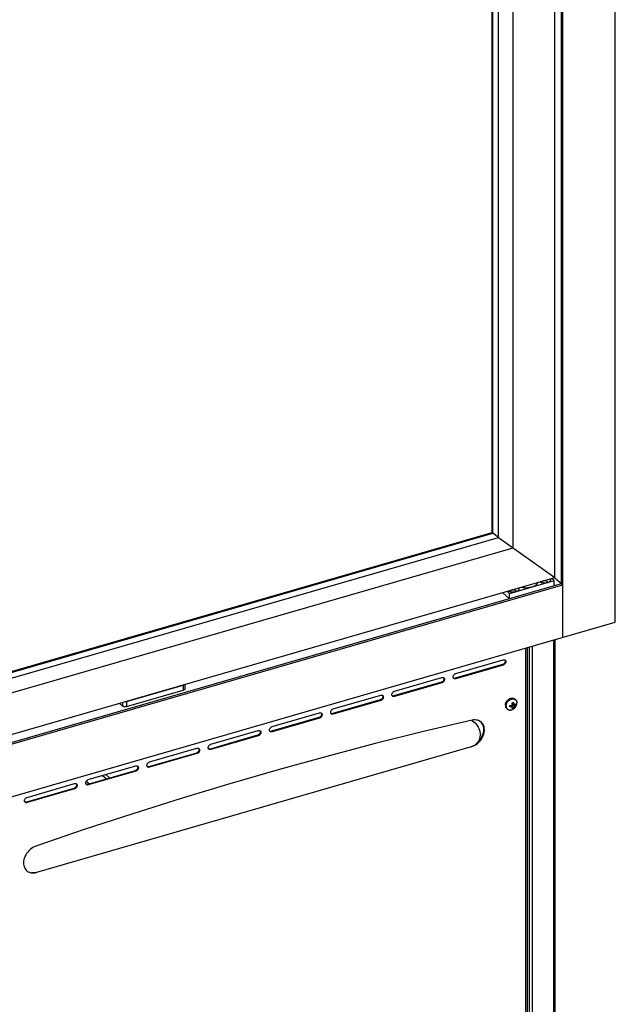
# Model space of a CAD drawing. Units: millimetres. Extents: x -273 to 4826, y -188 to 5074.
# Drawn here: x 3767 to 4159, y 951 to 1598 of the extents above; entities that cross this region are included whole.
import ezdxf

# ---------------------------------------------------------------- set-up
doc = ezdxf.new("R2010")
doc.units = ezdxf.units.MM
doc.header["$LTSCALE"] = 19.36
doc.layers.get('0').update_dxf_attribs({"linetype": 'CONTINUOUS'})

msp = doc.modelspace()

# ---------------------------------------------------------------- linework, layer by layer
at = {"color": 7, "linetype": 'Continuous'}
for p, q in [((4158.87, 1202.55), (4158.87, 1957.72)), ((4123.5, 1227.84), (4123.5, 1913.04)), ((4124.4, 1192.6), (4124.4, 1913.3)), ((4119.07, 1231.9), (4119.07, 1904.81)), ((4091.79, 1251.31), (4091.79, 1869.65)), ((4082.03, 1258.25), (4082.03, 1857.08)), ((4077.8, 1261.42), (4077.8, 1853.2)), ((4078.3, 1260.98), (4078.3, 1853.34)), ((3645.97, 1136.76), (4077.8, 1261.42)), ((3645.97, 1136.18), (4078.3, 1260.98)), ((3645.97, 1132.37), (4082.03, 1258.25)), ((4077.8, 1261.42), (4078.3, 1260.98)), ((4082.03, 1258.25), (4078.3, 1260.98)), ((4082.03, 1258.25), (4119.07, 1231.9)), ((3645.97, 1122.61), (4091.79, 1251.31)), ((3645.97, 1095.33), (4119.07, 1231.9)), ((4089.29, 1221.43), (4118.74, 1229.93)), ((4118.74, 1229.93), (4117.11, 1231.34)), ((4118.74, 1226.47), (4118.74, 1229.93)), ((4118.87, 1231.85), (4124.4, 1227.06)), ((3645.97, 1089.99), (4123.5, 1227.84)), ((3645.97, 1088.95), (4124.4, 1227.06)), ((4087.67, 1222.84), (4089.29, 1221.43)), ((4084.85, 1221.81), (4084.85, 1222.03)), ((4084.85, 1221.81), (4089.29, 1217.97)), ((4089.29, 1217.97), (4089.29, 1221.43)), ((2997.53, 867.3), (4158.87, 1202.55)), ((4119.04, 1191.05), (4119.04, 851.57)), ((4084.76, 1174.69), (4053.59, 1165.69)), ((4085.08, 1174.81), (4084.76, 1174.69)), ((3875.75, 1161.66), (3875.75, 1158.63)), ((4044.49, 1163.06), (4013.32, 1154.06)), ((4044.81, 1163.19), (4044.49, 1163.06)), ((3837.51, 1147.02), (3874.75, 1157.77)), ((4004.54, 1151.56), (4004.22, 1151.44)), ((4092.77, 1152.08), (4092.83, 1152.03)), ((4092.83, 1152.03), (4093.33, 1151.6)), ((3832.65, 1149.22), (3834.78, 1147.38)), ((4004.22, 1151.44), (3973.04, 1142.44)), ((4087.46, 1145.83), (4087.96, 1145.4)), ((4091.19, 1147.01), (4090.54, 1147.82)), ((4090.9, 1147.37), (4090.9, 1147.89)), ((4092.13, 1148.22), (4091.11, 1148.82)), ((4091.61, 1148.53), (4091.16, 1148.4)), ((4091.87, 1146.07), (4091.16, 1146.67)), ((4092.13, 1147.28), (4091.18, 1148.08)), ((4093.3, 1147.91), (4092.68, 1148.44)), ((3963.95, 1139.81), (3932.77, 1130.81)), ((3964.27, 1139.94), (3963.95, 1139.81)), ((3923.68, 1128.19), (3892.5, 1119.19)), ((3924, 1128.31), (3923.68, 1128.19)), ((4067.07, 1122.41), (4068.03, 1123.18)), ((3883.41, 1116.56), (3852.23, 1107.56)), ((3883.73, 1116.69), (3883.41, 1116.56)), ((3843.14, 1104.94), (3811.96, 1095.94)), ((3821.74, 1101.76), (3824.34, 1099.51)), ((3843.46, 1105.06), (3843.14, 1104.94)), ((3803.19, 1093.44), (3802.87, 1093.31)), ((3802.87, 1093.31), (3771.69, 1084.31))]:
    msp.add_line(p, q, dxfattribs=at)
at = {"color": 9, "linetype": 'Continuous'}
for p, q in [((4118.29, 1190.83), (4118.29, 850.92)), ((4100.01, 846.59), (4100.01, 1185.56)), ((4102.38, 847.19), (4102.38, 1186.24)), ((4104.43, 846.92), (4104.43, 1186.83)), ((4085.16, 1174.34), (4084.76, 1174.69)), ((4053.99, 1165.34), (4053.59, 1165.69)), ((3837.51, 1150.48), (3874.75, 1161.23)), ((3874.75, 1161.23), (3874.75, 1157.77)), ((4044.89, 1162.72), (4044.49, 1163.06)), ((4013.72, 1153.72), (4013.32, 1154.06)), ((3834.78, 1149.84), (3834.78, 1147.38)), ((3837.51, 1150.48), (3837.51, 1147.02)), ((4004.62, 1151.09), (4004.22, 1151.44)), ((3964.35, 1139.47), (3963.95, 1139.81)), ((3973.44, 1142.09), (3973.04, 1142.44)), ((3924.08, 1127.84), (3923.68, 1128.19)), ((3933.17, 1130.47), (3932.77, 1130.81)), ((3883.81, 1116.22), (3883.41, 1116.56)), ((3892.9, 1118.84), (3892.5, 1119.19)), ((3852.63, 1107.22), (3852.23, 1107.56)), ((3843.54, 1104.59), (3843.14, 1104.94)), ((3811.03, 1098.04), (3813.09, 1096.26)), ((3812.36, 1095.59), (3811.96, 1095.94)), ((3803.27, 1092.97), (3802.87, 1093.31)), ((3772.09, 1083.97), (3771.69, 1084.31))]:
    msp.add_line(p, q, dxfattribs=at)
at = {"color": 3, "linetype": 'Continuous'}
for p, q in [((4100.81, 1185.79), (4100.81, 846.69)), ((4053.99, 1168.8), (4085.16, 1177.8)), ((4086.27, 1177.72), (4086.47, 1177.58)), ((4085.16, 1174.34), (4053.99, 1165.34)), ((4013.72, 1157.18), (4044.89, 1166.18)), ((4046, 1166.09), (4046.2, 1165.96)), ((4052.28, 1166.88), (4052.36, 1167.2)), ((4052.88, 1165.43), (4052.68, 1165.56)), ((4053.67, 1168.68), (4053.99, 1168.8)), ((4044.89, 1162.72), (4013.72, 1153.72)), ((3973.44, 1145.55), (4004.62, 1154.55)), ((4005.73, 1154.47), (4005.93, 1154.33)), ((4012.01, 1155.25), (4012.09, 1155.57)), ((4012.61, 1153.8), (4012.41, 1153.94)), ((4013.4, 1157.06), (4013.72, 1157.18)), ((3973.13, 1145.43), (3973.44, 1145.55)), ((4004.62, 1151.09), (3973.44, 1142.09)), ((3933.17, 1133.93), (3964.35, 1142.93)), ((3964.35, 1139.47), (3933.17, 1130.47)), ((3965.46, 1142.84), (3965.66, 1142.71)), ((3971.74, 1143.63), (3971.82, 1143.95)), ((3972.34, 1142.18), (3972.14, 1142.31)), ((3931.47, 1132), (3931.55, 1132.32)), ((3932.86, 1133.81), (3933.17, 1133.93)), ((4066.66, 1136.31), (4067.43, 1135.48)), ((4067.43, 1135.48), (4068.11, 1134.57)), ((3892.9, 1122.3), (3924.08, 1131.3)), ((3924.08, 1127.84), (3892.9, 1118.84)), ((3925.19, 1131.22), (3925.39, 1131.08)), ((3932.07, 1130.55), (3931.87, 1130.69)), ((4064.16, 1120.65), (3778.37, 1038.15)), ((3852.63, 1110.68), (3883.81, 1119.68)), ((3884.92, 1119.59), (3885.12, 1119.46)), ((3891.2, 1120.38), (3891.28, 1120.7)), ((3892.59, 1122.18), (3892.9, 1122.3)), ((3883.81, 1116.22), (3852.63, 1107.22)), ((3891.8, 1118.93), (3891.6, 1119.06)), ((3812.36, 1099.05), (3843.54, 1108.05)), ((3844.65, 1107.97), (3844.85, 1107.83)), ((3850.93, 1108.75), (3851.01, 1109.07)), ((3851.53, 1107.3), (3851.33, 1107.44)), ((3852.32, 1110.56), (3852.63, 1110.68)), ((3843.54, 1104.59), (3812.36, 1095.59)), ((3823.9, 1102.38), (3826.5, 1100.13)), ((3772.09, 1087.43), (3803.27, 1096.43)), ((3804.38, 1096.34), (3804.58, 1096.21)), ((3810.66, 1097.13), (3810.74, 1097.45)), ((3811.25, 1095.68), (3811.06, 1095.81)), ((3812.05, 1098.93), (3812.36, 1099.05)), ((3771.78, 1087.31), (3772.09, 1087.43)), ((3803.27, 1092.97), (3772.09, 1083.97)), ((3770.39, 1085.5), (3770.47, 1085.82)), ((3770.98, 1084.05), (3770.79, 1084.19)), ((3776.14, 1037.82), (3775.26, 1037.84)), ((3775.47, 1037.81), (3776.4, 1037.81)), ((3776.3, 1037.82), (3776.14, 1037.82)), ((3776.4, 1037.81), (3777.37, 1037.92)), ((3777.37, 1037.92), (3778.37, 1038.15))]:
    msp.add_line(p, q, dxfattribs=at)
at = {"color": 7, "linetype": 'Continuous'}
for points in [[(4114.14, 1229.18), (4114.05, 1229.25), (4113.95, 1229.31), (4113.85, 1229.37), (4113.73, 1229.43), (4113.61, 1229.48), (4113.47, 1229.53), (4113.33, 1229.57), (4113.19, 1229.6), (4113.04, 1229.63), (4112.88, 1229.65), (4112.73, 1229.67), (4112.57, 1229.68), (4112.41, 1229.68), (4112.24, 1229.68), (4112.08, 1229.67), (4111.93, 1229.65), (4111.77, 1229.63), (4111.62, 1229.6), (4111.48, 1229.57), (4111.34, 1229.53), (4111.2, 1229.48), (4111.08, 1229.43), (4110.96, 1229.37), (4110.86, 1229.31), (4110.76, 1229.25), (4110.67, 1229.18), (4110.6, 1229.11), (4110.54, 1229.04), (4110.48, 1228.96), (4110.45, 1228.88), (4110.42, 1228.8), (4110.41, 1228.72), (4110.41, 1228.68)], [(4114.41, 1228.68), (4114.4, 1228.72), (4114.39, 1228.8), (4114.37, 1228.88), (4114.33, 1228.96), (4114.28, 1229.04), (4114.21, 1229.11), (4114.14, 1229.18)], [(4114.41, 1228.68), (4114.63, 1228.75), (4114.84, 1228.83), (4115.04, 1228.91), (4115.23, 1229), (4115.41, 1229.1), (4115.58, 1229.2), (4115.67, 1229.26)], [(4115.67, 1229.26), (4115.73, 1229.3), (4115.87, 1229.41), (4115.99, 1229.53), (4116.1, 1229.65), (4116.19, 1229.77), (4116.27, 1229.9), (4116.33, 1230.02), (4116.37, 1230.15), (4116.4, 1230.28), (4116.41, 1230.41), (4116.4, 1230.54), (4116.37, 1230.67), (4116.33, 1230.8), (4116.27, 1230.93), (4116.19, 1231.06), (4116.18, 1231.07)], [(4088.59, 1223.11), (4088.61, 1223.09), (4088.79, 1223), (4088.98, 1222.91), (4089.19, 1222.83), (4089.4, 1222.75), (4089.62, 1222.68), (4089.85, 1222.62), (4090.09, 1222.57), (4090.34, 1222.52), (4090.59, 1222.48), (4090.84, 1222.45), (4091.1, 1222.43), (4091.36, 1222.42), (4091.62, 1222.41), (4091.88, 1222.42), (4092.14, 1222.43), (4092.4, 1222.45), (4092.66, 1222.48), (4092.91, 1222.52), (4093.15, 1222.57), (4093.39, 1222.62), (4093.62, 1222.68)], [(4093.35, 1223.18), (4093.27, 1223.25), (4093.17, 1223.31), (4093.06, 1223.37), (4092.95, 1223.43), (4092.82, 1223.48), (4092.69, 1223.53), (4092.55, 1223.57), (4092.4, 1223.6), (4092.25, 1223.63), (4092.1, 1223.65), (4091.94, 1223.67), (4091.78, 1223.68), (4091.62, 1223.68), (4091.46, 1223.68), (4091.3, 1223.67), (4091.14, 1223.65), (4090.99, 1223.63), (4090.84, 1223.6), (4090.69, 1223.57), (4090.55, 1223.53), (4090.42, 1223.48), (4090.29, 1223.43), (4090.18, 1223.37), (4090.07, 1223.31), (4089.97, 1223.25), (4089.89, 1223.18), (4089.81, 1223.11), (4089.75, 1223.04), (4089.7, 1222.96), (4089.66, 1222.88), (4089.64, 1222.8), (4089.62, 1222.72), (4089.62, 1222.68)], [(4093.62, 1222.68), (4093.62, 1222.72), (4093.61, 1222.8), (4093.58, 1222.88), (4093.54, 1222.96), (4093.49, 1223.04), (4093.43, 1223.11), (4093.35, 1223.18)], [(4093.62, 1222.68), (4093.84, 1222.75), (4094.06, 1222.83), (4094.26, 1222.91), (4094.45, 1223), (4094.63, 1223.1), (4094.79, 1223.2), (4094.89, 1223.26)], [(4094.89, 1223.26), (4094.95, 1223.3), (4095.08, 1223.41), (4095.21, 1223.53), (4095.32, 1223.65), (4095.41, 1223.77), (4095.48, 1223.9), (4095.54, 1224.02), (4095.59, 1224.15), (4095.61, 1224.28), (4095.62, 1224.41), (4095.61, 1224.54), (4095.59, 1224.67), (4095.54, 1224.8), (4095.48, 1224.93), (4095.41, 1225.06), (4095.4, 1225.07)], [(4097.04, 1225.54), (4097.21, 1225.5), (4097.58, 1225.43), (4097.95, 1225.36), (4098.32, 1225.31), (4098.7, 1225.26), (4099.09, 1225.23), (4099.48, 1225.2), (4099.87, 1225.18), (4100.26, 1225.18), (4100.66, 1225.18), (4101.05, 1225.2), (4101.44, 1225.23), (4101.82, 1225.26), (4102.2, 1225.31), (4102.58, 1225.36), (4102.95, 1225.43), (4103.31, 1225.5), (4103.67, 1225.59), (4104.01, 1225.68)], [(4104.01, 1225.68), (4104.35, 1225.78), (4104.67, 1225.9), (4104.98, 1226.01), (4105.28, 1226.14), (4105.57, 1226.28), (4105.84, 1226.42), (4106.09, 1226.57), (4106.33, 1226.73), (4106.55, 1226.89), (4106.76, 1227.05), (4106.95, 1227.23), (4107.11, 1227.4), (4107.26, 1227.59), (4107.4, 1227.77), (4107.51, 1227.96), (4107.6, 1228.15), (4107.67, 1228.34), (4107.72, 1228.54), (4107.74, 1228.63)], [(4109.38, 1229.11), (4109.4, 1229.09), (4109.58, 1229), (4109.77, 1228.91), (4109.97, 1228.83), (4110.18, 1228.75), (4110.41, 1228.68), (4110.64, 1228.62), (4110.87, 1228.57), (4111.12, 1228.52), (4111.37, 1228.48), (4111.63, 1228.45), (4111.88, 1228.43), (4112.14, 1228.42), (4112.41, 1228.41), (4112.67, 1228.42), (4112.93, 1228.43), (4113.19, 1228.45), (4113.44, 1228.48), (4113.69, 1228.52), (4113.93, 1228.57), (4114.17, 1228.62), (4114.41, 1228.68)], [(4086.39, 1176.29), (4086.26, 1175.99), (4086.09, 1175.69), (4085.87, 1175.41), (4085.63, 1175.17), (4085.37, 1174.97), (4085.08, 1174.81)], [(4086.47, 1177.21), (4086.49, 1176.92), (4086.47, 1176.61), (4086.39, 1176.29)], [(4046.12, 1164.67), (4045.99, 1164.36), (4045.82, 1164.07), (4045.6, 1163.79), (4045.36, 1163.54), (4045.1, 1163.35), (4044.81, 1163.19)], [(4046.2, 1165.58), (4046.22, 1165.29), (4046.2, 1164.99), (4046.12, 1164.67)], [(4053.59, 1165.69), (4053.27, 1165.63), (4052.98, 1165.62), (4052.72, 1165.67)], [(3875.75, 1158.63), (3875.75, 1158.59), (3875.74, 1158.54), (3875.73, 1158.49), (3875.71, 1158.44), (3875.69, 1158.4), (3875.67, 1158.35), (3875.64, 1158.31), (3875.61, 1158.26), (3875.57, 1158.22), (3875.53, 1158.17), (3875.48, 1158.13), (3875.43, 1158.09), (3875.38, 1158.05), (3875.32, 1158.01), (3875.26, 1157.98), (3875.2, 1157.94), (3875.13, 1157.91), (3875.06, 1157.88), (3874.98, 1157.85), (3874.91, 1157.82), (3874.83, 1157.79), (3874.75, 1157.77)], [(4005.85, 1153.04), (4005.72, 1152.74), (4005.55, 1152.44), (4005.33, 1152.16), (4005.09, 1151.92), (4004.83, 1151.72), (4004.54, 1151.56)], [(4005.93, 1153.96), (4005.95, 1153.67), (4005.93, 1153.36), (4005.85, 1153.04)], [(4013.32, 1154.06), (4013, 1154), (4012.71, 1154), (4012.45, 1154.04)], [(4087.12, 1149.93), (4087.24, 1150.15), (4087.38, 1150.36), (4087.52, 1150.57), (4087.67, 1150.77), (4087.83, 1150.96), (4088, 1151.15), (4088.18, 1151.32), (4088.37, 1151.49), (4088.56, 1151.65), (4088.76, 1151.8), (4088.96, 1151.94), (4089.17, 1152.07), (4089.38, 1152.18), (4089.6, 1152.28), (4089.81, 1152.37), (4090.03, 1152.45), (4090.25, 1152.51), (4090.47, 1152.56), (4090.69, 1152.6), (4090.9, 1152.62), (4091.11, 1152.63), (4091.32, 1152.62), (4091.53, 1152.6), (4091.72, 1152.57), (4091.92, 1152.52), (4092.1, 1152.46), (4092.28, 1152.38), (4092.45, 1152.29)], [(4087.88, 1149.93), (4088.02, 1150.13), (4088.17, 1150.33), (4088.33, 1150.53), (4088.5, 1150.71), (4088.68, 1150.89), (4088.87, 1151.06), (4089.06, 1151.22), (4089.26, 1151.37), (4089.46, 1151.51), (4089.67, 1151.63), (4089.88, 1151.75), (4090.1, 1151.85)], [(4090.1, 1151.85), (4090.31, 1151.94), (4090.53, 1152.02), (4090.75, 1152.08), (4090.97, 1152.13), (4091.19, 1152.16), (4091.4, 1152.19), (4091.61, 1152.19), (4091.82, 1152.19), (4092.03, 1152.17), (4092.22, 1152.13), (4092.42, 1152.09), (4092.6, 1152.02), (4092.78, 1151.95)], [(4092.45, 1152.29), (4092.61, 1152.19), (4092.77, 1152.08)], [(4092.78, 1151.95), (4092.95, 1151.86), (4093.11, 1151.76), (4093.27, 1151.65), (4093.33, 1151.6)], [(4093.33, 1151.6), (4093.41, 1151.52), (4093.54, 1151.39), (4093.66, 1151.24), (4093.77, 1151.08), (4093.87, 1150.91), (4093.95, 1150.74), (4094.03, 1150.55), (4094.09, 1150.36), (4094.13, 1150.16), (4094.17, 1149.95), (4094.19, 1149.74), (4094.19, 1149.52)], [(3837.51, 1147.02), (3837.43, 1146.99), (3837.34, 1146.97), (3837.25, 1146.95), (3837.16, 1146.94), (3837.07, 1146.92), (3836.98, 1146.91), (3836.89, 1146.9), (3836.79, 1146.89), (3836.7, 1146.89), (3836.6, 1146.88), (3836.51, 1146.88), (3836.41, 1146.88), (3836.32, 1146.89), (3836.22, 1146.89), (3836.13, 1146.9), (3836.04, 1146.91), (3835.95, 1146.92), (3835.86, 1146.94), (3835.77, 1146.95), (3835.68, 1146.97), (3835.59, 1146.99), (3835.51, 1147.02), (3835.43, 1147.04), (3835.35, 1147.07), (3835.27, 1147.1), (3835.2, 1147.13), (3835.13, 1147.16), (3835.06, 1147.19), (3835, 1147.23), (3834.94, 1147.26), (3834.88, 1147.3), (3834.83, 1147.34), (3834.78, 1147.38)], [(4086.59, 1147.91), (4086.6, 1148.13), (4086.62, 1148.35), (4086.65, 1148.58), (4086.7, 1148.8), (4086.76, 1149.03), (4086.83, 1149.26), (4086.92, 1149.48)], [(4086.59, 1147.91), (4086.6, 1147.69), (4086.62, 1147.48), (4086.65, 1147.27), (4086.7, 1147.07), (4086.76, 1146.88), (4086.83, 1146.69), (4086.92, 1146.52), (4087.01, 1146.35), (4087.12, 1146.19), (4087.24, 1146.04), (4087.38, 1145.91), (4087.46, 1145.83)], [(4086.92, 1149.48), (4087.01, 1149.71), (4087.12, 1149.93)], [(4087.09, 1147.47), (4087.1, 1147.69), (4087.12, 1147.92), (4087.15, 1148.14), (4087.2, 1148.37), (4087.26, 1148.6), (4087.33, 1148.83), (4087.42, 1149.05), (4087.51, 1149.27), (4087.62, 1149.5)], [(4087.09, 1147.47), (4087.1, 1147.26), (4087.12, 1147.04), (4087.15, 1146.84), (4087.2, 1146.64), (4087.26, 1146.45), (4087.33, 1146.26), (4087.42, 1146.08), (4087.51, 1145.92)], [(4087.51, 1145.92), (4087.62, 1145.76), (4087.74, 1145.61), (4087.88, 1145.47), (4087.96, 1145.4)], [(4087.62, 1149.5), (4087.74, 1149.71), (4087.88, 1149.93)], [(4087.96, 1145.4), (4088.02, 1145.35), (4088.17, 1145.24), (4088.33, 1145.13), (4088.5, 1145.05), (4088.68, 1144.97), (4088.87, 1144.91), (4089.06, 1144.86), (4089.26, 1144.83), (4089.46, 1144.81), (4089.67, 1144.8), (4089.88, 1144.81), (4090.1, 1144.83), (4090.31, 1144.87), (4090.53, 1144.92), (4090.75, 1144.98), (4090.99, 1145.07)], [(4089.57, 1147.71), (4089.64, 1147.71), (4089.71, 1147.72), (4089.78, 1147.73), (4089.84, 1147.73), (4089.91, 1147.74), (4089.98, 1147.75), (4090.05, 1147.75), (4090.12, 1147.76), (4090.19, 1147.77), (4090.26, 1147.78), (4090.32, 1147.79), (4090.39, 1147.8), (4090.45, 1147.81), (4090.51, 1147.82)], [(4089.58, 1147.26), (4089.58, 1147.31), (4089.58, 1147.36), (4089.58, 1147.41), (4089.58, 1147.46), (4089.58, 1147.51), (4089.58, 1147.56), (4089.57, 1147.61), (4089.57, 1147.66), (4089.57, 1147.71)], [(4089.57, 1146.83), (4089.57, 1146.88), (4089.57, 1146.93), (4089.58, 1146.97), (4089.58, 1147.02), (4089.58, 1147.07), (4089.58, 1147.11), (4089.58, 1147.16), (4089.58, 1147.21), (4089.58, 1147.26)], [(4091.19, 1147.01), (4091.16, 1147), (4091.12, 1146.99), (4091.09, 1146.99), (4091.05, 1146.98), (4091.02, 1146.97), (4090.98, 1146.97), (4090.94, 1146.96), (4090.9, 1146.95), (4090.86, 1146.94), (4090.82, 1146.94), (4090.77, 1146.93), (4090.72, 1146.92), (4090.67, 1146.92), (4090.62, 1146.91), (4090.57, 1146.9), (4090.51, 1146.89), (4090.45, 1146.89), (4090.39, 1146.88), (4090.32, 1146.87), (4090.26, 1146.87), (4090.19, 1146.86), (4090.12, 1146.86), (4090.05, 1146.85), (4089.98, 1146.85), (4089.92, 1146.84), (4089.85, 1146.84), (4089.78, 1146.84), (4089.71, 1146.84), (4089.64, 1146.83), (4089.57, 1146.83)], [(4090.51, 1147.82), (4090.57, 1147.83), (4090.63, 1147.84), (4090.68, 1147.85), (4090.73, 1147.86), (4090.78, 1147.86), (4090.82, 1147.87), (4090.86, 1147.88), (4090.91, 1147.89), (4090.95, 1147.9), (4090.98, 1147.9), (4091.02, 1147.91), (4091.06, 1147.92), (4091.09, 1147.93), (4091.13, 1147.94), (4091.16, 1147.94), (4091.19, 1147.95)], [(4091, 1149.55), (4091.1, 1149.57), (4091.2, 1149.6), (4091.3, 1149.63), (4091.4, 1149.65), (4091.5, 1149.68), (4091.59, 1149.71), (4091.69, 1149.74), (4091.78, 1149.77), (4091.87, 1149.8)], [(4091.12, 1148.8), (4091.11, 1148.87), (4091.1, 1148.94), (4091.09, 1149.01), (4091.08, 1149.08), (4091.07, 1149.15), (4091.05, 1149.23), (4091.04, 1149.31), (4091.03, 1149.39), (4091.01, 1149.47), (4091, 1149.55)], [(4091, 1145.82), (4091.01, 1145.87), (4091.03, 1145.92), (4091.04, 1145.97), (4091.05, 1146.02), (4091.07, 1146.07), (4091.08, 1146.12), (4091.09, 1146.17), (4091.1, 1146.22), (4091.11, 1146.27), (4091.12, 1146.32), (4091.12, 1146.37), (4091.13, 1146.42), (4091.14, 1146.46), (4091.14, 1146.51), (4091.15, 1146.56), (4091.16, 1146.6), (4091.16, 1146.64), (4091.17, 1146.69), (4091.17, 1146.73), (4091.17, 1146.76), (4091.18, 1146.8), (4091.18, 1146.84), (4091.18, 1146.87), (4091.18, 1146.91), (4091.19, 1146.94), (4091.19, 1146.97), (4091.19, 1147.01)], [(4091.87, 1146.07), (4091.78, 1146.04), (4091.69, 1146), (4091.59, 1145.97), (4091.5, 1145.94), (4091.4, 1145.92), (4091.3, 1145.89), (4091.2, 1145.86), (4091.1, 1145.84), (4091, 1145.82)], [(4091.19, 1147.95), (4091.19, 1147.99), (4091.19, 1148.02), (4091.18, 1148.06), (4091.18, 1148.1), (4091.18, 1148.14), (4091.18, 1148.19), (4091.17, 1148.23), (4091.17, 1148.28), (4091.16, 1148.33), (4091.16, 1148.38), (4091.16, 1148.43), (4091.15, 1148.49), (4091.14, 1148.55), (4091.14, 1148.61), (4091.13, 1148.67), (4091.12, 1148.74), (4091.12, 1148.8)], [(4091.87, 1149.8), (4091.89, 1149.72), (4091.91, 1149.64), (4091.93, 1149.57), (4091.95, 1149.49), (4091.96, 1149.41), (4091.98, 1149.34), (4091.99, 1149.27), (4092.01, 1149.2), (4092.02, 1149.13), (4092.03, 1149.06), (4092.04, 1149), (4092.05, 1148.94), (4092.06, 1148.87), (4092.07, 1148.81), (4092.08, 1148.76), (4092.09, 1148.7), (4092.09, 1148.65), (4092.1, 1148.6), (4092.11, 1148.55), (4092.11, 1148.5), (4092.11, 1148.46), (4092.12, 1148.41), (4092.12, 1148.37), (4092.13, 1148.33), (4092.13, 1148.3), (4092.13, 1148.26), (4092.13, 1148.22)], [(4092.13, 1147.28), (4092.13, 1147.25), (4092.13, 1147.21), (4092.13, 1147.18), (4092.12, 1147.14), (4092.12, 1147.11), (4092.11, 1147.07), (4092.11, 1147.03), (4092.1, 1146.99), (4092.1, 1146.95), (4092.09, 1146.91), (4092.09, 1146.87), (4092.08, 1146.82), (4092.07, 1146.78), (4092.06, 1146.73), (4092.05, 1146.68), (4092.04, 1146.63), (4092.03, 1146.58), (4092.02, 1146.53), (4092.01, 1146.48), (4091.99, 1146.43), (4091.98, 1146.38), (4091.97, 1146.33), (4091.95, 1146.28), (4091.93, 1146.23), (4091.91, 1146.17), (4091.89, 1146.12), (4091.87, 1146.07)], [(4092.13, 1148.22), (4092.16, 1148.23), (4092.19, 1148.24), (4092.22, 1148.25), (4092.25, 1148.27), (4092.28, 1148.28), (4092.31, 1148.29), (4092.35, 1148.3), (4092.38, 1148.31), (4092.41, 1148.33), (4092.45, 1148.34), (4092.48, 1148.36), (4092.52, 1148.37), (4092.56, 1148.39), (4092.6, 1148.41), (4092.64, 1148.43), (4092.69, 1148.45), (4092.73, 1148.47), (4092.78, 1148.49), (4092.82, 1148.51), (4092.87, 1148.53), (4092.91, 1148.56), (4092.96, 1148.58), (4093.01, 1148.61), (4093.05, 1148.63), (4093.09, 1148.66), (4093.14, 1148.68), (4093.18, 1148.71), (4093.22, 1148.73), (4093.26, 1148.76), (4093.3, 1148.79)], [(4093.3, 1147.91), (4093.26, 1147.88), (4093.22, 1147.85), (4093.18, 1147.82), (4093.14, 1147.79), (4093.1, 1147.76), (4093.05, 1147.73), (4093.01, 1147.7), (4092.96, 1147.68), (4092.91, 1147.65), (4092.87, 1147.62), (4092.82, 1147.59), (4092.77, 1147.57), (4092.73, 1147.54), (4092.68, 1147.52), (4092.64, 1147.5), (4092.6, 1147.48), (4092.56, 1147.46), (4092.52, 1147.44), (4092.48, 1147.42), (4092.45, 1147.41), (4092.41, 1147.39), (4092.38, 1147.38), (4092.34, 1147.36), (4092.31, 1147.35), (4092.28, 1147.34), (4092.25, 1147.32), (4092.22, 1147.31), (4092.19, 1147.3), (4092.16, 1147.29), (4092.13, 1147.28)], [(4093.3, 1148.79), (4093.31, 1148.74), (4093.31, 1148.68), (4093.31, 1148.63), (4093.31, 1148.58), (4093.32, 1148.53), (4093.32, 1148.48), (4093.32, 1148.44), (4093.32, 1148.39), (4093.32, 1148.34)], [(4093.32, 1148.34), (4093.32, 1148.29), (4093.32, 1148.24), (4093.32, 1148.19), (4093.32, 1148.15), (4093.31, 1148.1), (4093.31, 1148.05), (4093.31, 1148), (4093.31, 1147.96), (4093.3, 1147.91)], [(4094.09, 1148.64), (4094.13, 1148.85), (4094.17, 1149.08), (4094.19, 1149.3), (4094.19, 1149.52)], [(3965.58, 1141.42), (3965.45, 1141.11), (3965.28, 1140.82), (3965.06, 1140.54), (3964.82, 1140.29), (3964.55, 1140.1), (3964.27, 1139.94)], [(3965.66, 1142.33), (3965.68, 1142.04), (3965.66, 1141.74), (3965.58, 1141.42)], [(3973.04, 1142.44), (3972.73, 1142.38), (3972.44, 1142.37), (3972.18, 1142.42)], [(4068.03, 1123.18), (4068.91, 1124.04), (4069.7, 1124.94), (4070.38, 1125.87), (4070.97, 1126.85), (4071.46, 1127.84), (4071.86, 1128.86), (4072.15, 1129.89), (4072.34, 1130.9), (4072.42, 1131.89), (4072.39, 1132.85), (4072.26, 1133.77), (4072, 1134.66)], [(4072, 1134.66), (4071.64, 1135.49), (4071.19, 1136.24), (4070.65, 1136.88), (4070.63, 1136.91)], [(3925.31, 1129.79), (3925.18, 1129.49), (3925.01, 1129.19), (3924.79, 1128.91), (3924.55, 1128.67), (3924.28, 1128.47), (3924, 1128.31)], [(3925.39, 1130.71), (3925.41, 1130.42), (3925.39, 1130.11), (3925.31, 1129.79)], [(3932.77, 1130.81), (3932.46, 1130.75), (3932.17, 1130.75), (3931.91, 1130.79)], [(3885.04, 1118.17), (3884.91, 1117.86), (3884.74, 1117.57), (3884.52, 1117.29), (3884.28, 1117.04), (3884.01, 1116.85), (3883.73, 1116.69)], [(3885.12, 1119.08), (3885.14, 1118.79), (3885.12, 1118.49), (3885.04, 1118.17)], [(3892.5, 1119.19), (3892.19, 1119.13), (3891.9, 1119.12), (3891.64, 1119.17)], [(3844.77, 1106.54), (3844.64, 1106.24), (3844.47, 1105.94), (3844.25, 1105.66), (3844.01, 1105.42), (3843.74, 1105.22), (3843.46, 1105.06)], [(3844.85, 1107.46), (3844.87, 1107.17), (3844.85, 1106.86), (3844.77, 1106.54)], [(3852.23, 1107.56), (3851.92, 1107.5), (3851.63, 1107.5), (3851.37, 1107.54)], [(3804.5, 1094.92), (3804.37, 1094.61), (3804.2, 1094.32), (3803.98, 1094.04), (3803.74, 1093.79), (3803.47, 1093.6), (3803.19, 1093.44)], [(3804.57, 1095.83), (3804.6, 1095.54), (3804.57, 1095.24), (3804.5, 1094.92)], [(3811.96, 1095.94), (3811.65, 1095.88), (3811.36, 1095.87), (3811.1, 1095.92)], [(3771.69, 1084.31), (3771.38, 1084.25), (3771.09, 1084.25), (3770.83, 1084.29)]]:
    msp.add_lwpolyline(points, dxfattribs=at)
at = {"color": 3, "linetype": 'Continuous'}
for points in [[(4085.16, 1177.8), (4085.48, 1177.86), (4085.77, 1177.87), (4086.03, 1177.82), (4086.27, 1177.72)], [(4086.47, 1177.58), (4086.66, 1177.37), (4086.79, 1177.14), (4086.87, 1176.86), (4086.89, 1176.57), (4086.87, 1176.27), (4086.79, 1175.95), (4086.66, 1175.64), (4086.49, 1175.35), (4086.27, 1175.07), (4086.03, 1174.82)], [(4086.03, 1174.82), (4085.77, 1174.62), (4085.48, 1174.46), (4085.16, 1174.34)], [(4044.89, 1166.18), (4045.21, 1166.24), (4045.5, 1166.24), (4045.76, 1166.2), (4046, 1166.09)], [(4046.2, 1165.96), (4046.39, 1165.75), (4046.52, 1165.51), (4046.6, 1165.24), (4046.62, 1164.95), (4046.6, 1164.64), (4046.52, 1164.32), (4046.39, 1164.01), (4046.22, 1163.72), (4046, 1163.44), (4045.76, 1163.2)], [(4052.68, 1165.56), (4052.49, 1165.77), (4052.36, 1166.01), (4052.28, 1166.28), (4052.25, 1166.57), (4052.28, 1166.88)], [(4052.36, 1167.2), (4052.49, 1167.51), (4052.66, 1167.8), (4052.88, 1168.08), (4053.12, 1168.32), (4053.38, 1168.52), (4053.67, 1168.68)], [(4053.99, 1165.34), (4053.67, 1165.28), (4053.38, 1165.28), (4053.12, 1165.32), (4052.88, 1165.43)], [(4045.76, 1163.2), (4045.5, 1163), (4045.21, 1162.84), (4044.89, 1162.72)], [(4004.62, 1154.55), (4004.94, 1154.61), (4005.23, 1154.62), (4005.49, 1154.57), (4005.73, 1154.47)], [(4005.49, 1151.57), (4005.23, 1151.37), (4004.94, 1151.21), (4004.62, 1151.09)], [(4005.93, 1154.33), (4006.12, 1154.12), (4006.25, 1153.89), (4006.33, 1153.61), (4006.35, 1153.32), (4006.33, 1153.02), (4006.25, 1152.7), (4006.12, 1152.39), (4005.95, 1152.1), (4005.73, 1151.82), (4005.49, 1151.57)], [(4012.41, 1153.94), (4012.22, 1154.15), (4012.09, 1154.38), (4012.01, 1154.66), (4011.98, 1154.95), (4012.01, 1155.25)], [(4012.09, 1155.57), (4012.22, 1155.88), (4012.39, 1156.17), (4012.61, 1156.45), (4012.85, 1156.7), (4013.11, 1156.9), (4013.4, 1157.06)], [(4013.72, 1153.72), (4013.4, 1153.66), (4013.11, 1153.65), (4012.85, 1153.7), (4012.61, 1153.8)], [(3971.82, 1143.95), (3971.94, 1144.26), (3972.12, 1144.55), (3972.34, 1144.83), (3972.58, 1145.07), (3972.84, 1145.27), (3973.13, 1145.43)], [(3964.35, 1142.93), (3964.67, 1142.99), (3964.95, 1142.99), (3965.22, 1142.95), (3965.46, 1142.84)], [(3965.22, 1139.95), (3964.95, 1139.75), (3964.67, 1139.59), (3964.35, 1139.47)], [(3965.66, 1142.71), (3965.85, 1142.5), (3965.98, 1142.26), (3966.06, 1141.99), (3966.08, 1141.7), (3966.06, 1141.39), (3965.98, 1141.07), (3965.85, 1140.76), (3965.68, 1140.47), (3965.46, 1140.19), (3965.22, 1139.95)], [(3972.14, 1142.31), (3971.94, 1142.52), (3971.82, 1142.76), (3971.74, 1143.03), (3971.71, 1143.32), (3971.74, 1143.63)], [(3973.44, 1142.09), (3973.13, 1142.03), (3972.84, 1142.03), (3972.58, 1142.07), (3972.34, 1142.18)], [(4064.69, 1138.1), (4032.83, 1130.62), (4000.97, 1122.71), (3969.1, 1114.37), (3937.21, 1105.6), (3905.32, 1096.39), (3873.43, 1086.76), (3841.56, 1076.7), (3809.7, 1066.21), (3777.85, 1055.3)], [(3931.55, 1132.32), (3931.67, 1132.63), (3931.85, 1132.92), (3932.07, 1133.2), (3932.31, 1133.45), (3932.57, 1133.65), (3932.86, 1133.81)], [(4064.35, 1138.02), (4064.87, 1137.72), (4065.8, 1137.06), (4066.66, 1136.31)], [(4067.55, 1138.25), (4066.64, 1138.32), (4065.68, 1138.27), (4064.69, 1138.1)], [(4066.13, 1121.44), (4067.06, 1121.99), (4067.97, 1122.64), (4068.85, 1123.38), (4069.65, 1124.19), (4070.37, 1125.06), (4071.01, 1125.99), (4071.57, 1126.95), (4072.03, 1127.96), (4072.39, 1129.01), (4072.65, 1130.04), (4072.79, 1131.05), (4072.82, 1132.03), (4072.74, 1132.98), (4072.54, 1133.9), (4072.23, 1134.77)], [(4070.64, 1136.92), (4070.04, 1137.36), (4069.28, 1137.77), (4068.44, 1138.07), (4067.55, 1138.25)], [(4068.11, 1134.57), (4068.7, 1133.61), (4069.18, 1132.58), (4069.56, 1131.51), (4069.82, 1130.43), (4069.95, 1129.36), (4069.97, 1128.28), (4069.87, 1127.23), (4069.64, 1126.2), (4069.29, 1125.21), (4068.84, 1124.29), (4068.28, 1123.45)], [(4072.23, 1134.77), (4071.82, 1135.55), (4071.32, 1136.25), (4070.72, 1136.85), (4070.64, 1136.92)], [(3924.08, 1131.3), (3924.4, 1131.36), (3924.68, 1131.37), (3924.95, 1131.32), (3925.19, 1131.22)], [(3924.95, 1128.32), (3924.68, 1128.12), (3924.4, 1127.96), (3924.08, 1127.84)], [(3925.39, 1131.08), (3925.58, 1130.87), (3925.71, 1130.64), (3925.79, 1130.36), (3925.81, 1130.07), (3925.79, 1129.77), (3925.71, 1129.45), (3925.58, 1129.14), (3925.41, 1128.85), (3925.19, 1128.57), (3924.95, 1128.32)], [(3931.87, 1130.69), (3931.67, 1130.9), (3931.55, 1131.13), (3931.47, 1131.41), (3931.44, 1131.7), (3931.47, 1132)], [(3933.17, 1130.47), (3932.86, 1130.41), (3932.57, 1130.4), (3932.31, 1130.45), (3932.07, 1130.55)], [(3883.81, 1119.68), (3884.13, 1119.74), (3884.41, 1119.74), (3884.68, 1119.7), (3884.92, 1119.59)], [(3885.12, 1119.46), (3885.31, 1119.25), (3885.44, 1119.01), (3885.52, 1118.74), (3885.54, 1118.45), (3885.52, 1118.14), (3885.44, 1117.82), (3885.31, 1117.51), (3885.14, 1117.22), (3884.92, 1116.94), (3884.68, 1116.7)], [(3891.6, 1119.06), (3891.4, 1119.27), (3891.28, 1119.51), (3891.2, 1119.78), (3891.17, 1120.07), (3891.2, 1120.38)], [(3891.28, 1120.7), (3891.4, 1121.01), (3891.58, 1121.3), (3891.8, 1121.58), (3892.04, 1121.82), (3892.3, 1122.02), (3892.59, 1122.18)], [(4066.87, 1122.02), (4066.04, 1121.46), (4065.14, 1121), (4064.16, 1120.65)], [(4064.16, 1120.65), (4065.16, 1121), (4066.13, 1121.44)], [(4068.28, 1123.45), (4067.61, 1122.69), (4066.87, 1122.02)], [(3884.68, 1116.7), (3884.41, 1116.5), (3884.13, 1116.34), (3883.81, 1116.22)], [(3892.9, 1118.84), (3892.59, 1118.78), (3892.3, 1118.78), (3892.04, 1118.82), (3891.8, 1118.93)], [(3843.54, 1108.05), (3843.86, 1108.11), (3844.14, 1108.12), (3844.41, 1108.07), (3844.65, 1107.97)], [(3844.85, 1107.83), (3845.04, 1107.62), (3845.17, 1107.39), (3845.25, 1107.11), (3845.27, 1106.82), (3845.25, 1106.52), (3845.17, 1106.2), (3845.04, 1105.89), (3844.87, 1105.6), (3844.65, 1105.32), (3844.41, 1105.07)], [(3851.33, 1107.44), (3851.13, 1107.65), (3851.01, 1107.88), (3850.93, 1108.16), (3850.9, 1108.45), (3850.93, 1108.75)], [(3851.01, 1109.07), (3851.13, 1109.38), (3851.31, 1109.67), (3851.53, 1109.95), (3851.77, 1110.2), (3852.03, 1110.4), (3852.32, 1110.56)], [(3852.63, 1107.22), (3852.32, 1107.16), (3852.03, 1107.15), (3851.77, 1107.2), (3851.53, 1107.3)], [(3844.41, 1105.07), (3844.14, 1104.87), (3843.86, 1104.71), (3843.54, 1104.59)], [(3803.27, 1096.43), (3803.59, 1096.49), (3803.87, 1096.49), (3804.14, 1096.45), (3804.38, 1096.34)], [(3804.14, 1093.45), (3803.87, 1093.25), (3803.59, 1093.09), (3803.27, 1092.97)], [(3804.58, 1096.21), (3804.77, 1096), (3804.9, 1095.76), (3804.97, 1095.49), (3805, 1095.2), (3804.97, 1094.89), (3804.9, 1094.57), (3804.77, 1094.26), (3804.6, 1093.97), (3804.38, 1093.69), (3804.14, 1093.45)], [(3811.06, 1095.81), (3810.86, 1096.02), (3810.74, 1096.26), (3810.66, 1096.53), (3810.63, 1096.82), (3810.66, 1097.13)], [(3810.74, 1097.45), (3810.86, 1097.76), (3811.04, 1098.05), (3811.25, 1098.33), (3811.5, 1098.57), (3811.76, 1098.77), (3812.05, 1098.93)], [(3812.36, 1095.59), (3812.05, 1095.53), (3811.76, 1095.53), (3811.5, 1095.57), (3811.25, 1095.68)], [(3770.47, 1085.82), (3770.59, 1086.13), (3770.77, 1086.42), (3770.98, 1086.7), (3771.23, 1086.95), (3771.49, 1087.15), (3771.78, 1087.31)], [(3770.79, 1084.19), (3770.59, 1084.4), (3770.47, 1084.63), (3770.39, 1084.91), (3770.36, 1085.2), (3770.39, 1085.5)], [(3772.09, 1083.97), (3771.78, 1083.91), (3771.49, 1083.9), (3771.23, 1083.95), (3770.98, 1084.05)], [(3777.85, 1055.3), (3776.85, 1054.89), (3775.9, 1054.39), (3774.98, 1053.8), (3774.1, 1053.1), (3773.25, 1052.31), (3772.49, 1051.46), (3771.81, 1050.57), (3771.21, 1049.61), (3770.71, 1048.63), (3770.3, 1047.61), (3769.99, 1046.56), (3769.8, 1045.53), (3769.71, 1044.54), (3769.74, 1043.56), (3769.88, 1042.64), (3770.14, 1041.76), (3770.51, 1040.92), (3770.97, 1040.18), (3771.52, 1039.53), (3772.17, 1038.97), (3772.77, 1038.58)], [(3772.77, 1038.58), (3772.89, 1038.52), (3773.69, 1038.18), (3774.56, 1037.93), (3775.47, 1037.81)], [(3778.37, 1038.15), (3777.34, 1037.92), (3776.3, 1037.82)]]:
    msp.add_lwpolyline(points, dxfattribs=at)
at = {"color": 9, "linetype": 'Continuous'}
for points in [[(3874.74, 1161.37), (3874.75, 1161.31), (3874.75, 1161.23)], [(3874.75, 1161.23), (3874.86, 1161.27), (3874.97, 1161.3), (3875.07, 1161.34), (3875.16, 1161.39), (3875.25, 1161.44), (3875.34, 1161.49), (3875.41, 1161.54), (3875.46, 1161.58)], [(3836.55, 1150.35), (3836.64, 1150.35), (3836.77, 1150.36), (3836.9, 1150.37), (3837.03, 1150.38), (3837.15, 1150.4), (3837.27, 1150.42), (3837.39, 1150.45), (3837.51, 1150.48)], [(3837.5, 1150.62), (3837.51, 1150.56), (3837.51, 1150.48)]]:
    msp.add_lwpolyline(points, dxfattribs=at)
at = {"color": 7, "linetype": 'Continuous'}
msp.add_arc((4089.17, 1149.78), 5.05, 291.1693, 347.04391, dxfattribs=at)

doc.saveas('drawing.dxf')
